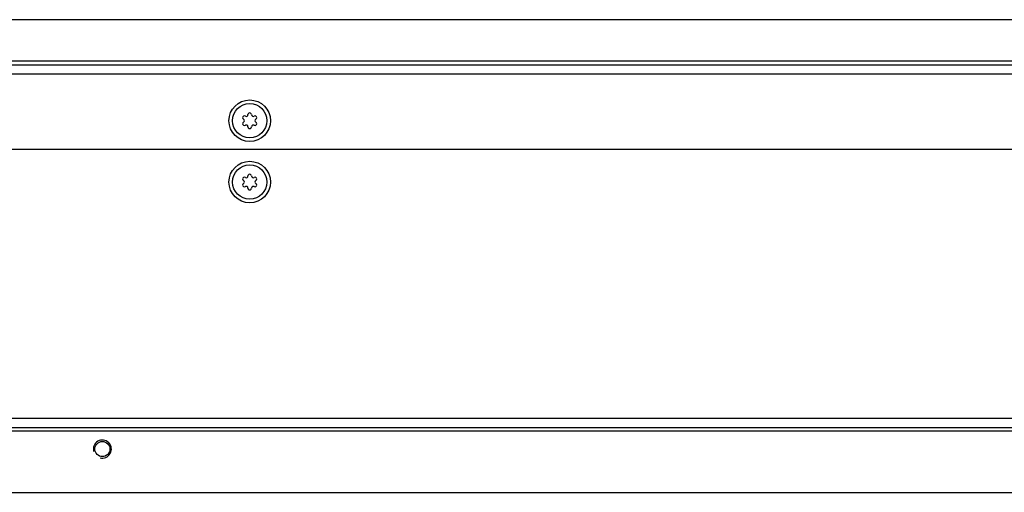
# Model space of a CAD drawing. Units: millimetres. Extents: x 0 to 420, y 0 to 297.
# Drawn here: x 251 to 270, y 93 to 102 of the extents above; entities that cross this region are included whole.
import ezdxf

# ---------------------------------------------------------------- set-up
doc = ezdxf.new("R2010")
doc.units = ezdxf.units.MM
doc.header["$LTSCALE"] = 23.1
doc.layers.get('0').update_dxf_attribs({"linetype": 'CONTINUOUS'})

msp = doc.modelspace()

# ---------------------------------------------------------------- linework, layer by layer
at = {"color": 7, "linetype": 'CONTINUOUS'}
for p, q in [((271.26, 102.391), (248.556, 102.391)), ((235.898, 101.516), (330.118, 101.516))]:
    msp.add_line(p, q, dxfattribs=at)
at = {"color": 9, "linetype": 'CONTINUOUS'}
for p, q in [((322.173, 101.586), (243.843, 101.586)), ((235.723, 101.341), (330.293, 101.341)), ((330.398, 94.656), (235.618, 94.656)), ((324.798, 94.411), (241.218, 94.411))]:
    msp.add_line(p, q, dxfattribs=at)
at = {"color": 3, "linetype": 'CONTINUOUS'}
for p, q in [((330.258, 99.871), (235.758, 99.871)), ((235.793, 94.481), (330.223, 94.481)), ((241.148, 93.221), (324.868, 93.221))]:
    msp.add_line(p, q, dxfattribs=at)
at = {"color": 7, "linetype": 'CONTINUOUS'}
for centre, radius in [((255.414, 100.431), 0.403), ((255.414, 100.431), 0.333), ((255.414, 99.241), 0.403), ((255.414, 99.241), 0.333)]:
    msp.add_circle(centre, radius, dxfattribs=at)
at = {"color": 3, "linetype": 'CONTINUOUS'}
msp.add_circle((252.558, 94.061), 0.147, dxfattribs=at)
at = {"color": 7, "linetype": 'CONTINUOUS'}
for centre, start, end in [((255.414, 100.55), 358.5253, 181.4747), ((255.311, 100.491), 58.5253, 241.4747), ((255.311, 100.372), 118.5253, 301.4747), ((255.277, 100.429), 3.2798, 61.4747), ((255.277, 100.433), 298.5253, 356.7202), ((255.347, 100.55), 238.5253, 296.7202), ((255.344, 100.548), 303.2798, 1.4747), ((255.484, 100.548), 178.5253, 236.7202), ((255.48, 100.55), 243.2798, 301.4747), ((255.517, 100.491), 298.5253, 121.4747), ((255.517, 100.372), 238.5253, 61.4747), ((255.55, 100.429), 118.5253, 176.7202), ((255.55, 100.433), 183.2798, 241.4747), ((255.347, 100.312), 63.2798, 121.4747), ((255.344, 100.314), 358.5253, 56.7202), ((255.414, 100.312), 178.5253, 1.4747), ((255.484, 100.314), 123.2798, 181.4747), ((255.48, 100.312), 58.5253, 116.7202), ((255.311, 99.301), 58.5253, 241.4747), ((255.277, 99.239), 3.2798, 61.4747), ((255.277, 99.243), 298.5253, 356.7202), ((255.347, 99.36), 238.5253, 296.7202), ((255.344, 99.358), 303.2798, 1.4747), ((255.414, 99.36), 358.5253, 181.4747), ((255.484, 99.358), 178.5253, 236.7202), ((255.48, 99.36), 243.2798, 301.4747), ((255.517, 99.301), 298.5253, 121.4747), ((255.55, 99.239), 118.5253, 176.7202), ((255.55, 99.243), 183.2798, 241.4747), ((255.311, 99.182), 118.5253, 301.4747), ((255.347, 99.122), 63.2798, 121.4747), ((255.344, 99.124), 358.5253, 56.7202), ((255.414, 99.122), 178.5253, 1.4747), ((255.484, 99.124), 123.2798, 181.4747), ((255.48, 99.122), 58.5253, 116.7202), ((255.517, 99.182), 238.5253, 61.4747)]:
    msp.add_arc(centre, 0.035, start, end, dxfattribs=at)
at = {"color": 2, "linetype": 'CONTINUOUS'}
msp.add_arc((252.558, 94.061), 0.175, 255, 195, dxfattribs=at)

doc.saveas('drawing.dxf')
